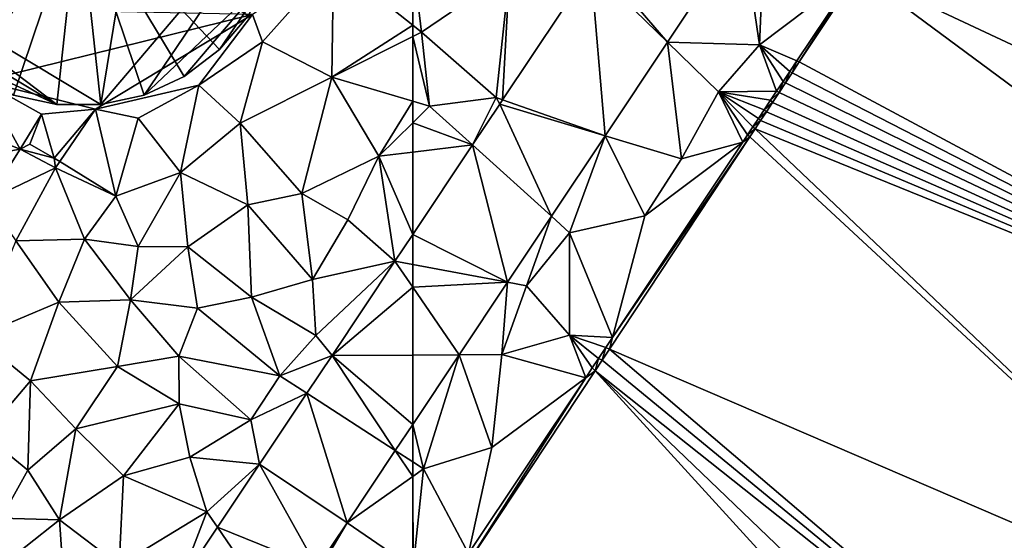
# Model space of a CAD drawing. Extents: x 1969 to 3010, y -2030 to -991.
# Drawn here: x 2478 to 2534, y -1858 to -1829 of the extents above; entities that cross this region are included whole.
import ezdxf

# ---------------------------------------------------------------- set-up
doc = ezdxf.new("R2010")
doc.units = 0
doc.header["$MEASUREMENT"] = 0
for name, color, linetype in [('Bygninger_LOD3', 1, 'Continuous'), ('Terraen', 33, 'Continuous'), ('Terraen_vand', 33, 'Continuous'), ('Terraen_vej', 33, 'Continuous')]:
    doc.layers.add(name, color=color, linetype=linetype)

# ---------------------------------------------------------------- blocks, each defined once
blk = doc.blocks.new('1km_6223_575_Flyttet_X-573000m_Y-6225000m_ACAD_1_FMEBLOCK21')
at = {"layer": 'Terraen', "color": 9, "true_color": 0xbbbbbb}
for points in [[(53.37, -15.72, 2.83), (53.93, -17.29, 2.34), (57.99, -12.74, 2.32)], [(57.9, -19.3, 2.16), (57.99, -12.74, 2.32), (53.93, -17.29, 2.34)], [(62.5, -16.325, 2.086), (57.99, -12.74, 2.32), (57.9, -19.3, 2.16)], [(62.5, -16.325, 2.086), (62.5, -12.604, 2.19), (57.99, -12.74, 2.32)], [(53.37, -15.72, 2.83), (33.653, -15.33, 2.885), (37.969, -19.517, 2.898)], [(53.37, -15.72, 2.83), (37.969, -19.517, 2.898), (44.423, -21.127, 2.993)], [(50.32, -19.75, 2.41), (53.37, -15.72, 2.83), (44.423, -21.127, 2.993)], [(50.32, -19.75, 2.41), (53.93, -17.29, 2.34), (53.37, -15.72, 2.83)], [(62.5, -16.325, 2.086), (57.9, -19.3, 2.16), (62.5, -16.986, 2.07)], [(52.67, -21.91, 2.27), (53.93, -17.29, 2.34), (50.32, -19.75, 2.41)], [(52.67, -21.91, 2.27), (57.9, -19.3, 2.16), (53.93, -17.29, 2.34)], [(62.5, -16.986, 2.07), (57.9, -19.3, 2.16), (62.5, -20.665, 2.028)], [(36.607, -22.018, 2.898), (40.123, -23.405, 2.967), (37.969, -19.517, 2.898)], [(37.969, -19.517, 2.898), (41.347, -21.397, 2.969), (44.423, -21.127, 2.993)], [(37.969, -19.517, 2.898), (40.123, -23.405, 2.967), (41.347, -21.397, 2.969)], [(56.18, -25.93, 2.03), (57.9, -19.3, 2.16), (52.67, -21.91, 2.27)], [(56.18, -25.93, 2.03), (60.56, -23.8, 2.05), (57.9, -19.3, 2.16)], [(62.5, -20.665, 2.028), (57.9, -19.3, 2.16), (60.56, -23.8, 2.05)], [(46.86, -21.63, 2.49), (50.32, -19.75, 2.41), (44.423, -21.127, 2.993)], [(46.86, -21.63, 2.49), (49.27, -24.73, 2.34), (50.32, -19.75, 2.41)], [(49.27, -24.73, 2.34), (52.67, -21.91, 2.27), (50.32, -19.75, 2.41)], [(62.5, -20.665, 2.028), (60.56, -23.8, 2.05), (62.5, -21.893, 2.017)], [(41.347, -21.397, 2.969), (42.064, -23.916, 1.308), (44.423, -21.127, 2.993)], [(44.423, -21.127, 2.993), (42.064, -23.916, 1.308), (42.385, -24.112, 2.97)], [(45.59, -26.07, 2.43), (44.423, -21.127, 2.993), (42.385, -24.112, 2.97)], [(46.86, -21.63, 2.49), (44.423, -21.127, 2.993), (45.59, -26.07, 2.43)], [(41.347, -21.397, 2.969), (40.123, -23.405, 2.967), (40.679, -23.113, 1.308)], [(41.347, -21.397, 2.969), (40.679, -23.113, 1.308), (42.064, -23.916, 1.308)], [(46.86, -21.63, 2.49), (45.59, -26.07, 2.43), (49.27, -24.73, 2.34)], [(36.29, -24.09, 2.34), (40.123, -23.405, 2.967), (36.607, -22.018, 2.898)], [(49.27, -24.73, 2.34), (53.11, -26.57, 2.11), (52.67, -21.91, 2.27)], [(56.18, -25.93, 2.03), (52.67, -21.91, 2.27), (53.11, -26.57, 2.11)], [(62.5, -23.567, 2.051), (62.5, -21.893, 2.017), (60.56, -23.8, 2.05)], [(36.29, -24.09, 2.34), (38.28, -26.31, 2.37), (40.123, -23.405, 2.967)], [(38.28, -26.31, 2.37), (42.15, -24.457, 2.967), (40.123, -23.405, 2.967)], [(40.123, -23.405, 2.967), (42.064, -23.916, 1.308), (40.679, -23.113, 1.308)], [(40.123, -23.405, 2.967), (42.15, -24.457, 2.967), (42.064, -23.916, 1.308)], [(62.5, -28.265, 2.055), (62.5, -23.567, 2.051), (60.56, -23.8, 2.05)], [(42.15, -24.457, 2.967), (42.385, -24.112, 2.97), (42.064, -23.916, 1.308)], [(45.59, -26.07, 2.43), (42.385, -24.112, 2.97), (42.15, -24.457, 2.967)], [(56.18, -25.93, 2.03), (58.81, -27.43, 2.09), (60.56, -23.8, 2.05)], [(61.49, -29.78, 2.056), (60.56, -23.8, 2.05), (58.81, -27.43, 2.09)], [(62.5, -28.265, 2.055), (60.56, -23.8, 2.05), (61.49, -29.78, 2.056)], [(38.28, -26.31, 2.37), (39.89, -28.62, 2.36), (42.15, -24.457, 2.967)], [(39.89, -28.62, 2.36), (43.8, -28.53, 2.42), (42.15, -24.457, 2.967)], [(45.59, -26.07, 2.43), (42.15, -24.457, 2.967), (43.8, -28.53, 2.42)], [(49.27, -24.73, 2.34), (45.59, -26.07, 2.43), (46.86, -28.94, 2.38)], [(49.27, -24.73, 2.34), (46.86, -28.94, 2.38), (49.68, -28.97, 2.23)], [(49.27, -24.73, 2.34), (49.68, -28.97, 2.23), (53.11, -26.57, 2.11)], [(45.59, -26.07, 2.43), (43.8, -28.53, 2.42), (46.86, -28.94, 2.38)], [(56.18, -25.93, 2.03), (53.11, -26.57, 2.11), (56.79, -30.82, 2.11)], [(56.18, -25.93, 2.03), (56.79, -30.82, 2.11), (58.81, -27.43, 2.09)], [(53.32, -31.83, 2.1), (53.11, -26.57, 2.11), (49.68, -28.97, 2.23)], [(53.32, -31.83, 2.1), (56.79, -30.82, 2.11), (53.11, -26.57, 2.11)], [(61.49, -29.78, 2.056), (58.81, -27.43, 2.09), (56.79, -30.82, 2.11)], [(39.89, -28.62, 2.36), (42.34, -32.12, 2.46), (43.8, -28.53, 2.42)], [(42.34, -32.12, 2.46), (46.41, -31.98, 2.28), (43.8, -28.53, 2.42)], [(46.86, -28.94, 2.38), (43.8, -28.53, 2.42), (46.41, -31.98, 2.28)], [(39.89, -28.62, 2.36), (37.64, -34.09, 2.43), (42.34, -32.12, 2.46)], [(46.86, -28.94, 2.38), (46.41, -31.98, 2.28), (49.68, -28.97, 2.23)], [(50.23, -32.46, 2.08), (49.68, -28.97, 2.23), (46.41, -31.98, 2.28)], [(53.32, -31.83, 2.1), (49.68, -28.97, 2.23), (50.23, -32.46, 2.08)], [(61.49, -29.78, 2.056), (56.79, -30.82, 2.11), (56.97, -34.01, 2.05)], [(57.902, -35.162, 2.06), (61.49, -29.78, 2.056), (56.97, -34.01, 2.05)], [(53.32, -31.83, 2.1), (56.97, -34.01, 2.05), (56.79, -30.82, 2.11)], [(42.34, -32.12, 2.46), (45.68, -35.78, 2.19), (46.41, -31.98, 2.28)], [(45.68, -35.78, 2.19), (49.18, -35.2, 2.07), (46.41, -31.98, 2.28)], [(49.18, -35.2, 2.07), (50.23, -32.46, 2.08), (46.41, -31.98, 2.28)], [(53.32, -31.83, 2.1), (50.23, -32.46, 2.08), (54.92, -36.31, 2.07)], [(53.32, -31.83, 2.1), (54.92, -36.31, 2.07), (56.97, -34.01, 2.05)], [(42.34, -32.12, 2.46), (37.64, -34.09, 2.43), (40.71, -36.6, 2.45)], [(42.34, -32.12, 2.46), (40.71, -36.6, 2.45), (45.68, -35.78, 2.19)], [(54.92, -36.31, 2.07), (50.23, -32.46, 2.08), (49.18, -35.2, 2.07)], [(40.71, -36.6, 2.45), (37.64, -34.09, 2.43), (38.1, -39.67, 2.48)], [(57.902, -35.162, 2.06), (56.97, -34.01, 2.05), (54.92, -36.31, 2.07)], [(45.68, -35.78, 2.19), (49.19, -37.91, 2.14), (49.18, -35.2, 2.07)], [(49.19, -37.91, 2.14), (53.27, -38.82, 2.09), (49.18, -35.2, 2.07)], [(54.92, -36.31, 2.07), (49.18, -35.2, 2.07), (53.27, -38.82, 2.09)], [(56.47, -37.312, 2.061), (57.902, -35.162, 2.06), (54.92, -36.31, 2.07)], [(45.68, -35.78, 2.19), (40.71, -36.6, 2.45), (43.31, -39.33, 2.21)], [(45.68, -35.78, 2.19), (43.31, -39.33, 2.21), (49.19, -37.91, 2.14)], [(56.47, -37.312, 2.061), (54.92, -36.31, 2.07), (53.27, -38.82, 2.09)], [(40.71, -36.6, 2.45), (38.1, -39.67, 2.48), (40.56, -41.7, 2.32)], [(40.71, -36.6, 2.45), (40.56, -41.7, 2.32), (43.31, -39.33, 2.21)], [(53.775, -41.354, 2.064), (56.47, -37.312, 2.061), (53.27, -38.82, 2.09)], [(49.19, -37.91, 2.14), (43.31, -39.33, 2.21), (46.02, -42.01, 2.12)], [(49.19, -37.91, 2.14), (46.02, -42.01, 2.12), (49.79, -40.96, 2.16)], [(49.19, -37.91, 2.14), (49.79, -40.96, 2.16), (53.27, -38.82, 2.09)], [(53.775, -41.354, 2.064), (53.27, -38.82, 2.09), (49.79, -40.96, 2.16)], [(62.5, -41.209, 1.927), (62.5, -39.082, 1.953), (61.509, -40.569, 1.954)], [(40.56, -41.7, 2.32), (38.1, -39.67, 2.48), (39.04, -44.42, 2.35)], [(43.31, -39.33, 2.21), (40.56, -41.7, 2.32), (42.37, -44.52, 2.11)], [(43.31, -39.33, 2.21), (42.37, -44.52, 2.11), (46.02, -42.01, 2.12)], [(50.76, -44.06, 2.1), (49.79, -40.96, 2.16), (46.02, -42.01, 2.12)], [(53.775, -41.354, 2.064), (49.79, -40.96, 2.16), (50.76, -44.06, 2.1)], [(61.509, -40.569, 1.954), (58.766, -44.684, 1.956), (62.5, -42.048, 1.917)], [(61.509, -40.569, 1.954), (62.5, -42.048, 1.917), (62.5, -41.209, 1.927)], [(53.775, -41.354, 2.064), (50.76, -44.06, 2.1), (51.37, -44.948, 2.062)], [(40.56, -41.7, 2.32), (39.04, -44.42, 2.35), (42.37, -44.52, 2.11)], [(46.02, -42.01, 2.12), (42.37, -44.52, 2.11), (45.77, -47.1, 2.18)], [(50.76, -44.06, 2.1), (46.02, -42.01, 2.12), (45.77, -47.1, 2.18)], [(58.766, -44.684, 1.956), (58.763, -44.689, 1.956), (62.5, -42.048, 1.917)], [(58.763, -44.689, 1.956), (62.5, -47.259, 1.94), (62.5, -42.048, 1.917)], [(49.153, -48.259, 2.061), (50.76, -44.06, 2.1), (45.77, -47.1, 2.18)], [(51.37, -44.948, 2.062), (50.76, -44.06, 2.1), (49.153, -48.259, 2.061)], [(42.37, -44.52, 2.11), (39.04, -44.42, 2.35), (38.51, -47.57, 2.24)], [(42.37, -44.52, 2.11), (38.51, -47.57, 2.24), (42.85, -51.49, 2.19)], [(42.37, -44.52, 2.11), (42.85, -51.49, 2.19), (45.77, -47.1, 2.18)], [(58.763, -44.689, 1.956), (57.061, -47.232, 1.956), (57.23, -47.3, 1.96)], [(58.763, -44.689, 1.956), (57.23, -47.3, 1.96), (62.5, -47.259, 1.94)]]:
    blk.add_polyline3d(points, close=True, dxfattribs=at)
blk = doc.blocks.new('1km_6223_575_Flyttet_X-573000m_Y-6225000m_ACAD_1_FMEBLOCK90')
at = {"layer": 'Terraen_vej', "color": 251, "true_color": 0x555555}
for points in [[(-52.044, -24.288, 2.046), (-47.981, -29.01, 1.944), (-43.705, -22.594, 1.941)], [(-43.705, -22.594, 1.941), (-43.705, -22.594, 1.941), (-47.981, -29.01, 1.944)], [(-43.705, -22.594, 1.941), (-47.981, -29.01, 1.944), (-47.981, -29.01, 1.944)], [(-52.352, -24.749, 2.046), (-47.981, -29.01, 1.944), (-52.044, -24.288, 2.046)], [(-52.352, -24.749, 2.046), (-57.378, -32.29, 2.051), (-51.538, -34.346, 1.946)], [(-52.352, -24.749, 2.046), (-51.538, -34.346, 1.946), (-47.981, -29.01, 1.944)], [(-47.981, -29.01, 1.944), (-47.981, -29.01, 1.944), (-51.538, -34.346, 1.946)], [(-47.981, -29.01, 1.944), (-51.538, -34.346, 1.946), (-51.538, -34.346, 1.946)], [(-47.981, -29.01, 1.944), (-47.981, -29.01, 1.944), (-47.981, -29.01, 1.944)], [(-47.981, -29.01, 1.944), (-47.981, -29.01, 1.944), (-47.981, -29.01, 1.944)], [(-59.096, -34.867, 2.052), (-54.596, -38.933, 1.948), (-57.544, -32.538, 2.051)], [(-57.544, -32.538, 2.051), (-51.538, -34.346, 1.946), (-57.378, -32.29, 2.051)], [(-57.544, -32.538, 2.051), (-54.596, -38.933, 1.948), (-51.538, -34.346, 1.946)], [(-51.538, -34.346, 1.946), (-51.538, -34.346, 1.946), (-54.596, -38.933, 1.948)], [(-51.538, -34.346, 1.946), (-54.596, -38.933, 1.948), (-54.596, -38.933, 1.948)], [(-51.538, -34.346, 1.946), (-51.538, -34.346, 1.946), (-51.538, -34.346, 1.946)], [(-51.538, -34.346, 1.946), (-51.538, -34.346, 1.946), (-51.538, -34.346, 1.946)], [(-59.096, -34.867, 2.052), (-62.5, -39.973, 2.055), (-57.097, -42.686, 1.95)], [(-59.096, -34.867, 2.052), (-57.097, -42.686, 1.95), (-54.596, -38.933, 1.948)], [(-54.596, -38.933, 1.948), (-54.596, -38.933, 1.948), (-57.097, -42.686, 1.95)], [(-54.596, -38.933, 1.948), (-57.097, -42.686, 1.95), (-57.097, -42.686, 1.95)], [(-54.596, -38.933, 1.948), (-54.596, -38.933, 1.948), (-54.596, -38.933, 1.948)], [(-62.5, -39.973, 2.055), (-62.5, -41.677, 2.04), (-57.097, -42.686, 1.95)], [(-62.5, -42.967, 2.027), (-57.097, -42.686, 1.95), (-62.5, -41.677, 2.04)], [(-62.5, -42.967, 2.027), (-59.861, -46.832, 1.952), (-57.097, -42.686, 1.95)], [(-62.5, -42.967, 2.027), (-62.5, -46.846, 1.991), (-59.861, -46.832, 1.952)], [(-57.097, -42.686, 1.95), (-57.097, -42.686, 1.95), (-59.861, -46.832, 1.952)], [(-57.097, -42.686, 1.95), (-59.861, -46.832, 1.952), (-59.861, -46.832, 1.952)], [(-57.097, -42.686, 1.95), (-57.097, -42.686, 1.95), (-57.097, -42.686, 1.95)], [(-62.5, -50.791, 1.953), (-62.5, -50.791, 1.953), (-59.861, -46.832, 1.952)], [(-62.5, -50.791, 1.953), (-59.861, -46.832, 1.952), (-59.861, -46.832, 1.952)], [(-62.5, -50.791, 1.953), (-59.861, -46.832, 1.952), (-62.5, -46.846, 1.991)], [(-59.861, -46.832, 1.952), (-59.861, -46.832, 1.952), (-59.861, -46.832, 1.952)], [(-59.861, -46.832, 1.952), (-59.861, -46.832, 1.952), (-59.861, -46.832, 1.952)]]:
    blk.add_polyline3d(points, close=True, dxfattribs=at)
blk = doc.blocks.new('1km_6223_575_Flyttet_X-573000m_Y-6225000m_ACAD_1_FMEBLOCK102')
at = {"layer": 'Terraen_vej', "color": 251, "true_color": 0x555555}
for points in [[(61.49, -29.78, 2.056), (62.5, -29.968, 2.04), (62.5, -28.265, 2.055)], [(57.902, -35.162, 2.06), (62.5, -31.259, 2.027), (61.49, -29.78, 2.056)], [(61.49, -29.78, 2.056), (62.5, -31.259, 2.027), (62.5, -29.968, 2.04)], [(62.5, -35.137, 1.991), (62.5, -31.259, 2.027), (57.902, -35.162, 2.06)], [(56.47, -37.312, 2.061), (61.509, -40.569, 1.954), (57.902, -35.162, 2.06)], [(62.5, -35.137, 1.991), (57.902, -35.162, 2.06), (62.5, -39.082, 1.953)], [(57.902, -35.162, 2.06), (61.509, -40.569, 1.954), (62.5, -39.082, 1.953)], [(53.775, -41.354, 2.064), (58.763, -44.689, 1.956), (56.47, -37.312, 2.061)], [(56.47, -37.312, 2.061), (58.763, -44.689, 1.956), (61.509, -40.569, 1.954)], [(62.5, -39.082, 1.953), (61.509, -40.569, 1.954), (62.5, -39.082, 1.953)], [(61.509, -40.569, 1.954), (61.509, -40.569, 1.954), (62.5, -39.082, 1.953)], [(58.763, -44.689, 1.956), (58.766, -44.684, 1.956), (61.509, -40.569, 1.954)], [(61.509, -40.569, 1.954), (58.766, -44.684, 1.956), (61.509, -40.569, 1.954)], [(53.775, -41.354, 2.064), (51.37, -44.948, 2.062), (57.061, -47.232, 1.956)], [(53.775, -41.354, 2.064), (57.061, -47.232, 1.956), (58.763, -44.689, 1.956)], [(51.37, -44.948, 2.062), (49.153, -48.259, 2.061), (55.026, -50.272, 1.957)], [(51.37, -44.948, 2.062), (55.026, -50.272, 1.957), (57.061, -47.232, 1.956)]]:
    blk.add_polyline3d(points, close=True, dxfattribs=at)
blk = doc.blocks.new('1km_6223_575_Flyttet_X-573000m_Y-6225000m_ACAD_1_FMEBLOCK108')
at = {"layer": 'Terraen', "color": 9, "true_color": 0xbbbbbb}
for points in [[(-43.705, -10.885, 1.941), (-42.74, -17.45, 1.94), (-42.45, -10.63, 1.96)], [(-42.45, -10.63, 1.96), (-42.74, -17.45, 1.94), (-37.196, -13.254, 2.24)], [(-43.705, -10.885, 1.941), (-47.981, -17.301, 1.944), (-42.74, -17.45, 1.94)], [(-62.5, -12.604, 2.19), (-61.99, -16.73, 2.06), (-56.99, -13.31, 2.2)], [(-62.5, -16.325, 2.086), (-61.99, -16.73, 2.06), (-62.5, -12.604, 2.19)], [(-56.99, -13.31, 2.2), (-61.99, -16.73, 2.06), (-57.75, -20.45, 2)], [(-57.378, -20.581, 2.051), (-56.99, -13.31, 2.2), (-57.75, -20.45, 2)], [(-52.352, -13.04, 2.046), (-56.99, -13.31, 2.2), (-57.378, -20.581, 2.051)], [(-42.74, -17.45, 1.94), (-40.608, -18.372, 2.245), (-37.196, -13.254, 2.24)], [(-40.466, -18.433, 0), (-37.196, -13.254, 2.24), (-40.608, -18.372, 2.245)], [(-37.094, -13.33, 0), (-37.196, -13.254, 2.24), (-40.466, -18.433, 0)], [(-62.5, -16.325, 2.086), (-62.5, -16.986, 2.07), (-61.99, -16.73, 2.06)], [(-62.5, -16.986, 2.07), (-61.54, -20.95, 2), (-61.99, -16.73, 2.06)], [(-57.75, -20.45, 2), (-61.99, -16.73, 2.06), (-61.54, -20.95, 2)], [(-62.5, -16.986, 2.07), (-62.5, -20.665, 2.028), (-61.54, -20.95, 2)], [(-47.981, -17.301, 1.944), (-51.538, -22.638, 1.946), (-47.18, -23.95, 1.92)], [(-47.981, -17.301, 1.944), (-47.981, -17.301, 1.944), (-45.08, -20.13, 1.92)], [(-47.981, -17.301, 1.944), (-45.08, -20.13, 1.92), (-42.74, -17.45, 1.94)], [(-47.981, -17.301, 1.944), (-47.981, -17.301, 1.944), (-45.08, -20.13, 1.92)], [(-47.981, -17.301, 1.944), (-47.18, -23.95, 1.92), (-45.08, -20.13, 1.92)], [(-41.759, -20.098, 2.247), (-42.74, -17.45, 1.94), (-45.08, -20.13, 1.92)], [(-42.74, -17.45, 1.94), (-41.007, -18.97, 2.246), (-40.608, -18.372, 2.245)], [(-41.393, -19.549, 2.246), (-41.007, -18.97, 2.246), (-42.74, -17.45, 1.94)], [(-41.393, -19.549, 2.246), (-42.74, -17.45, 1.94), (-41.759, -20.098, 2.247)], [(-40.869, -19.041, 0), (-40.608, -18.372, 2.245), (-41.007, -18.97, 2.246)], [(-40.869, -19.041, 0), (-40.466, -18.433, 0), (-40.608, -18.372, 2.245)], [(-41.393, -19.549, 2.246), (-41.251, -19.619, 0), (-41.007, -18.97, 2.246)], [(-40.869, -19.041, 0), (-41.007, -18.97, 2.246), (-41.251, -19.619, 0)], [(-41.393, -19.549, 2.246), (-41.759, -20.098, 2.247), (-41.613, -20.167, 0)], [(-41.393, -19.549, 2.246), (-41.613, -20.167, 0), (-41.251, -19.619, 0)], [(-43.692, -22.998, 2.25), (-45.08, -20.13, 1.92), (-47.18, -23.95, 1.92)], [(-41.759, -20.098, 2.247), (-45.08, -20.13, 1.92), (-42.104, -20.617, 2.247)], [(-43.412, -22.578, 2.249), (-45.08, -20.13, 1.92), (-43.692, -22.998, 2.25)], [(-43.114, -22.131, 2.249), (-45.08, -20.13, 1.92), (-43.412, -22.578, 2.249)], [(-42.797, -21.656, 2.248), (-45.08, -20.13, 1.92), (-43.114, -22.131, 2.249)], [(-42.461, -21.151, 2.248), (-45.08, -20.13, 1.92), (-42.797, -21.656, 2.248)], [(-42.104, -20.617, 2.247), (-45.08, -20.13, 1.92), (-42.461, -21.151, 2.248)], [(-41.759, -20.098, 2.247), (-42.104, -20.617, 2.247), (-41.613, -20.167, 0)], [(-41.613, -20.167, 0), (-42.104, -20.617, 2.247), (-41.987, -20.732, 0)], [(-62.5, -20.665, 2.028), (-62.5, -21.893, 2.017), (-61.54, -20.95, 2)], [(-59.096, -23.158, 2.052), (-57.75, -20.45, 2), (-61.54, -20.95, 2)], [(-59.096, -23.158, 2.052), (-57.544, -20.829, 2.051), (-57.75, -20.45, 2)], [(-57.544, -20.829, 2.051), (-57.378, -20.581, 2.051), (-57.75, -20.45, 2)], [(-42.104, -20.617, 2.247), (-42.461, -21.151, 2.248), (-41.987, -20.732, 0)], [(-41.987, -20.732, 0), (-42.461, -21.151, 2.248), (-42.341, -21.267, 0)], [(-59.096, -23.158, 2.052), (-61.54, -20.95, 2), (-62.5, -21.893, 2.017)], [(-42.461, -21.151, 2.248), (-42.797, -21.656, 2.248), (-42.341, -21.267, 0)], [(-42.341, -21.267, 0), (-42.797, -21.656, 2.248), (-42.675, -21.771, 0)], [(-42.797, -21.656, 2.248), (-43.114, -22.131, 2.249), (-42.675, -21.771, 0)], [(-42.675, -21.771, 0), (-43.114, -22.131, 2.249), (-42.989, -22.246, 0)], [(-62.5, -23.567, 2.051), (-59.096, -23.158, 2.052), (-62.5, -21.893, 2.017)], [(-43.114, -22.131, 2.249), (-43.412, -22.578, 2.249), (-42.989, -22.246, 0)], [(-42.989, -22.246, 0), (-43.412, -22.578, 2.249), (-43.285, -22.692, 0)], [(-51.538, -22.638, 1.946), (-54.596, -27.224, 1.948), (-53.56, -28.16, 1.9)], [(-51.538, -22.638, 1.946), (-53.56, -28.16, 1.9), (-49.28, -27.19, 1.91)], [(-51.538, -22.638, 1.946), (-49.28, -27.19, 1.91), (-47.18, -23.95, 1.92)], [(-51.538, -22.638, 1.946), (-47.18, -23.95, 1.92), (-51.538, -22.638, 1.946)], [(-51.538, -22.638, 1.946), (-51.538, -22.638, 1.946), (-49.28, -27.19, 1.91)], [(-43.285, -22.692, 0), (-51.12, -34.14, 2.261), (-51.293, -34.794, 0)], [(-43.285, -22.692, 0), (-43.692, -22.998, 2.25), (-51.12, -34.14, 2.261)], [(-43.692, -22.998, 2.25), (-49.28, -27.19, 1.91), (-51.12, -34.14, 2.261)], [(-43.692, -22.998, 2.25), (-47.18, -23.95, 1.92), (-49.28, -27.19, 1.91)], [(-43.412, -22.578, 2.249), (-43.692, -22.998, 2.25), (-43.285, -22.692, 0)], [(-62.5, -23.567, 2.051), (-62.5, -28.265, 2.055), (-59.096, -23.158, 2.052)], [(-54.596, -27.224, 1.948), (-57.097, -30.977, 1.95), (-56.01, -31.18, 1.93)], [(-54.596, -27.224, 1.948), (-56.01, -31.18, 1.93), (-53.56, -28.16, 1.9)], [(-54.596, -27.224, 1.948), (-54.596, -27.224, 1.948), (-53.56, -28.16, 1.9)], [(-51.12, -34.14, 2.261), (-49.28, -27.19, 1.91), (-53.56, -28.16, 1.9)], [(-53.56, -28.16, 1.9), (-56.01, -31.18, 1.93), (-53.56, -33.99, 1.96)], [(-51.12, -34.14, 2.261), (-53.56, -28.16, 1.9), (-53.56, -33.99, 1.96)], [(-57.097, -30.977, 1.95), (-59.861, -35.123, 1.952), (-57.43, -35.11, 1.92)], [(-57.097, -30.977, 1.95), (-57.43, -35.11, 1.92), (-56.01, -31.18, 1.93)], [(-53.56, -33.99, 1.96), (-56.01, -31.18, 1.93), (-57.43, -35.11, 1.92)], [(-57.097, -30.977, 1.95), (-57.097, -30.977, 1.95), (-56.01, -31.18, 1.93)], [(-52.641, -36.421, 2.264), (-53.56, -33.99, 1.96), (-57.43, -35.11, 1.92)], [(-52.272, -35.868, 2.263), (-51.917, -35.336, 2.262), (-53.56, -33.99, 1.96)], [(-52.272, -35.868, 2.263), (-53.56, -33.99, 1.96), (-52.641, -36.421, 2.264)], [(-51.497, -34.706, 2.262), (-53.56, -33.99, 1.96), (-51.917, -35.336, 2.262)], [(-51.497, -34.706, 2.262), (-51.12, -34.14, 2.261), (-53.56, -33.99, 1.96)], [(-51.497, -34.706, 2.262), (-51.293, -34.794, 0), (-51.12, -34.14, 2.261)], [(-51.709, -35.422, 0), (-51.497, -34.706, 2.262), (-51.917, -35.336, 2.262)], [(-51.709, -35.422, 0), (-51.293, -34.794, 0), (-51.497, -34.706, 2.262)], [(-59.861, -35.123, 1.952), (-62.5, -39.082, 1.953), (-61.88, -41.61, 1.91)], [(-59.861, -35.123, 1.952), (-61.88, -41.61, 1.91), (-58, -40.4, 1.93)], [(-59.861, -35.123, 1.952), (-59.861, -35.123, 1.952), (-57.43, -35.11, 1.92)], [(-59.861, -35.123, 1.952), (-58, -40.4, 1.93), (-57.43, -35.11, 1.92)], [(-59.861, -35.123, 1.952), (-59.861, -35.123, 1.952), (-58, -40.4, 1.93)], [(-52.641, -36.421, 2.264), (-57.43, -35.11, 1.92), (-58, -40.4, 1.93)], [(-52.272, -35.868, 2.263), (-52.108, -36.026, 0), (-51.917, -35.336, 2.262)], [(-51.709, -35.422, 0), (-51.917, -35.336, 2.262), (-52.108, -36.026, 0)], [(-52.272, -35.868, 2.263), (-52.641, -36.421, 2.264), (-52.108, -36.026, 0)], [(-52.108, -36.026, 0), (-52.641, -36.421, 2.264), (-59.474, -47.157, 0)], [(-52.641, -36.421, 2.264), (-59.317, -46.435, 2.274), (-59.474, -47.157, 0)], [(-52.641, -36.421, 2.264), (-58, -40.4, 1.93), (-59.317, -46.435, 2.274)], [(-62.5, -39.082, 1.953), (-62.5, -41.209, 1.927), (-61.88, -41.61, 1.91)], [(-59.317, -46.435, 2.274), (-58, -40.4, 1.93), (-61.88, -41.61, 1.91)], [(-62.5, -42.048, 1.917), (-61.88, -41.61, 1.91), (-62.5, -41.209, 1.927)], [(-62.5, -42.048, 1.917), (-62.47, -47.28, 1.94), (-61.88, -41.61, 1.91)], [(-62.5, -42.048, 1.917), (-62.5, -47.259, 1.94), (-62.47, -47.28, 1.94)], [(-59.317, -46.435, 2.274), (-61.88, -41.61, 1.91), (-62.47, -47.28, 1.94)]]:
    blk.add_polyline3d(points, close=True, dxfattribs=at)
blk = doc.blocks.new('1km_6223_575_Flyttet_X-573000m_Y-6225000m_ACAD_1_FMEBLOCK115')
at = {"layer": 'Terraen_vand', "color": 132, "true_color": 0x00ced1}
for points in [[(-30.607, -3.514, 0), (-37.094, -13.33, 0), (1.391, -31.381, 0)], [(-37.094, -13.33, 0), (-40.466, -18.433, 0), (-3.346, -38.302, 0)], [(-37.094, -13.33, 0), (-3.346, -38.302, 0), (1.391, -31.381, 0)], [(-40.869, -19.041, 0), (-3.346, -38.302, 0), (-40.466, -18.433, 0)], [(-40.869, -19.041, 0), (-41.251, -19.619, 0), (-3.346, -38.302, 0)], [(-41.251, -19.619, 0), (-41.613, -20.167, 0), (-3.346, -38.302, 0)], [(-41.613, -20.167, 0), (-41.987, -20.732, 0), (-3.346, -38.302, 0)], [(-41.987, -20.732, 0), (-42.341, -21.267, 0), (-3.346, -38.302, 0)], [(-42.341, -21.267, 0), (-42.675, -21.771, 0), (-3.346, -38.302, 0)], [(-42.675, -21.771, 0), (-42.989, -22.246, 0), (-3.346, -38.302, 0)], [(-42.989, -22.246, 0), (-43.285, -22.692, 0), (-11.921, -51.745, 0)], [(-42.989, -22.246, 0), (-11.921, -51.745, 0), (-3.346, -38.302, 0)], [(-43.285, -22.692, 0), (-51.293, -34.794, 0), (-11.921, -51.745, 0)], [(-51.709, -35.422, 0), (-18.782, -62.5, 0), (-51.293, -34.794, 0)], [(-51.293, -34.794, 0), (-18.782, -62.5, 0), (-11.921, -51.745, 0)], [(-51.709, -35.422, 0), (-52.108, -36.026, 0), (-18.782, -62.5, 0)], [(-52.108, -36.026, 0), (-59.474, -47.157, 0), (-27.974, -62.5, 0)], [(-18.782, -62.5, 0), (-52.108, -36.026, 0), (-24.52, -62.5, 0)], [(-24.52, -62.5, 0), (-52.108, -36.026, 0), (-27.974, -62.5, 0)]]:
    blk.add_polyline3d(points, close=True, dxfattribs=at)
blk = doc.blocks.new('building_52064')
at = {"layer": 'Bygninger_LOD3', "color": 1}
for points in [[(0.005, 11.63, 2.38), (-4.895, 10.55, 2.59), (-2.505, 11.36, 2.44)], [(4.895, 10.55, 2.35), (-4.895, 10.55, 2.59), (0.005, 11.63, 2.38)], [(-4.895, 10.55, 33.49), (-2.505, 11.36, 33.49), (-2.505, 11.36, 2.44), (-4.895, 10.55, 2.59)], [(-4.895, 10.55, 33.49), (-2.505, 11.36, 33.49), (0.005, -0.03, 38.58)], [(-2.505, 11.36, 33.49), (0.005, 11.63, 33.49), (0.005, 11.63, 2.38), (-2.505, 11.36, 2.44)], [(-2.505, 11.36, 33.49), (0.005, 11.63, 33.49), (0.005, -0.03, 38.58)], [(2.505, 11.36, 2.36), (4.895, 10.55, 2.35), (0.005, 11.63, 2.38)], [(0.005, 11.63, 33.49), (2.505, 11.36, 33.49), (2.505, 11.36, 2.36), (0.005, 11.63, 2.38)], [(0.005, 11.63, 33.49), (2.505, 11.36, 33.49), (0.005, -0.03, 38.58)], [(2.505, 11.36, 33.49), (4.895, 10.55, 33.49), (0.005, -0.03, 38.58)], [(4.895, 10.55, 2.35), (2.505, 11.36, 2.36), (2.505, 11.36, 33.49), (4.895, 10.55, 33.49)], [(1.265, -11.63, 2.51), (-10.835, -4.35, 2.61), (4.895, 10.55, 2.35)], [(-10.835, -4.35, 2.61), (-7.055, 9.25, 2.62), (4.895, 10.55, 2.35)], [(4.895, 10.55, 2.35), (-7.055, 9.25, 2.62), (-4.895, 10.55, 2.59)], [(-7.055, 9.25, 2.62), (-7.055, 9.25, 33.49), (-4.895, 10.55, 33.49), (-4.895, 10.55, 2.59)], [(-7.055, 9.25, 33.49), (-4.895, 10.55, 33.49), (0.005, -0.03, 38.58)], [(4.895, 10.55, 33.49), (7.065, 9.25, 33.49), (0.005, -0.03, 38.58)], [(1.265, -11.63, 2.51), (4.895, 10.55, 2.35), (11.645, 0.6, 2.21)], [(4.895, 10.55, 2.35), (7.065, 9.25, 2.32), (10.305, 5.43, 2.24)], [(11.645, 0.6, 2.21), (4.895, 10.55, 2.35), (10.305, 5.43, 2.24)], [(4.895, 10.55, 2.35), (4.895, 10.55, 33.49), (7.065, 9.25, 33.49), (7.065, 9.25, 2.32)], [(-10.835, -4.35, 2.61), (-11.235, 3.09, 2.71), (-7.055, 9.25, 2.62)], [(-7.055, 9.25, 2.62), (-11.235, 3.09, 2.71), (-8.885, 7.52, 2.64)], [(-7.055, 9.25, 33.49), (-7.055, 9.25, 2.62), (-8.885, 7.52, 2.64), (-8.885, 7.52, 33.49)], [(0.005, -0.03, 38.58), (-8.885, 7.52, 33.49), (-7.055, 9.25, 33.49)], [(7.065, 9.25, 33.49), (8.895, 7.52, 33.49), (0.005, -0.03, 38.58)], [(10.305, 5.43, 2.24), (7.065, 9.25, 2.32), (8.895, 7.52, 2.29)], [(7.065, 9.25, 33.49), (8.895, 7.52, 33.49), (8.895, 7.52, 2.29), (7.065, 9.25, 2.32)], [(-8.885, 7.52, 2.64), (-11.235, 3.09, 2.71), (-10.305, 5.43, 2.69)], [(-8.885, 7.52, 2.64), (-10.305, 5.43, 2.69), (-10.305, 5.43, 33.49), (-8.885, 7.52, 33.49)], [(-10.305, 5.43, 33.49), (-8.885, 7.52, 33.49), (0.005, -0.03, 38.58)], [(8.895, 7.52, 33.49), (10.305, 5.43, 33.49), (0.005, -0.03, 38.58)], [(8.895, 7.52, 33.49), (10.305, 5.43, 33.49), (10.305, 5.43, 2.24), (8.895, 7.52, 2.29)], [(-11.235, 3.09, 33.49), (-10.305, 5.43, 33.49), (0.005, -0.03, 38.58)], [(-11.235, 3.09, 2.71), (-11.235, 3.09, 33.49), (-10.305, 5.43, 33.49), (-10.305, 5.43, 2.69)], [(0.005, -0.03, 38.58), (10.305, 5.43, 33.49), (11.245, 3.09, 33.49)], [(11.245, 3.09, 2.22), (11.645, 0.6, 2.21), (10.305, 5.43, 2.24)], [(10.305, 5.43, 33.49), (11.245, 3.09, 33.49), (11.245, 3.09, 2.22), (10.305, 5.43, 2.24)], [(-11.235, 3.09, 33.49), (0.005, -0.03, 38.58), (-11.645, 0.6, 33.49)], [(-11.645, 0.6, 2.67), (-11.235, 3.09, 2.71), (-10.835, -4.35, 2.61)], [(-11.645, 0.6, 2.67), (-11.645, 0.6, 33.49), (-11.235, 3.09, 33.49), (-11.235, 3.09, 2.71)], [(11.245, 3.09, 33.49), (11.645, 0.6, 33.49), (0.005, -0.03, 38.58)], [(11.245, 3.09, 33.49), (11.645, 0.6, 33.49), (11.645, 0.6, 2.21), (11.245, 3.09, 2.22)], [(-11.645, 0.6, 33.49), (0.005, -0.03, 38.58), (-11.515, -1.92, 33.49)], [(-11.515, -1.92, 2.61), (-11.645, 0.6, 2.67), (-10.835, -4.35, 2.61)], [(-11.645, 0.6, 33.49), (-11.645, 0.6, 2.67), (-11.515, -1.92, 2.61), (-11.515, -1.92, 33.49)], [(11.645, 0.6, 33.49), (11.515, -1.92, 33.49), (0.005, -0.03, 38.58)], [(3.725, -11.09, 2.56), (1.265, -11.63, 2.51), (11.645, 0.6, 2.21)], [(3.725, -11.09, 2.56), (11.645, 0.6, 2.21), (10.835, -4.35, 2.2)], [(11.645, 0.6, 2.21), (11.515, -1.92, 2.2), (10.835, -4.35, 2.2)], [(11.645, 0.6, 33.49), (11.515, -1.92, 33.49), (11.515, -1.92, 2.2), (11.645, 0.6, 2.21)], [(-11.515, -1.92, 33.49), (0.005, -0.03, 38.58), (-10.835, -4.35, 33.49)], [(0.005, -0.03, 38.58), (-9.655, -6.58, 33.49), (-10.835, -4.35, 33.49)], [(0.005, -0.03, 38.58), (-8.025, -8.5, 33.49), (-9.655, -6.58, 33.49)], [(-6.015, -10.03, 33.49), (-8.025, -8.5, 33.49), (0.005, -0.03, 38.58)], [(-3.725, -11.09, 33.49), (-6.015, -10.03, 33.49), (0.005, -0.03, 38.58)], [(-1.255, -11.63, 33.49), (-3.725, -11.09, 33.49), (0.005, -0.03, 38.58)], [(0.005, -0.03, 38.58), (1.265, -11.63, 33.49), (-1.255, -11.63, 33.49)], [(3.725, -11.09, 33.49), (1.265, -11.63, 33.49), (0.005, -0.03, 38.58)], [(6.015, -10.03, 33.49), (3.725, -11.09, 33.49), (0.005, -0.03, 38.58)], [(8.025, -8.5, 33.49), (6.015, -10.03, 33.49), (0.005, -0.03, 38.58)], [(9.655, -6.58, 33.49), (8.025, -8.5, 33.49), (0.005, -0.03, 38.58)], [(10.835, -4.35, 33.49), (9.655, -6.58, 33.49), (0.005, -0.03, 38.58)], [(11.515, -1.92, 33.49), (10.835, -4.35, 33.49), (0.005, -0.03, 38.58)], [(-11.515, -1.92, 33.49), (-11.515, -1.92, 2.61), (-10.835, -4.35, 2.61), (-10.835, -4.35, 33.49)], [(11.515, -1.92, 33.49), (10.835, -4.35, 33.49), (10.835, -4.35, 2.2), (11.515, -1.92, 2.2)], [(-1.255, -11.63, 2.39), (-10.835, -4.35, 2.61), (1.265, -11.63, 2.51)], [(-9.655, -6.58, 2.49), (-10.835, -4.35, 2.61), (-1.255, -11.63, 2.39)], [(-10.835, -4.35, 33.49), (-10.835, -4.35, 2.61), (-9.655, -6.58, 2.49), (-9.655, -6.58, 33.49)], [(6.015, -10.03, 2.38), (3.725, -11.09, 2.56), (10.835, -4.35, 2.2)], [(8.025, -8.5, 2.23), (6.015, -10.03, 2.38), (10.835, -4.35, 2.2)], [(9.655, -6.58, 2.21), (8.025, -8.5, 2.23), (10.835, -4.35, 2.2)], [(10.835, -4.35, 33.49), (9.655, -6.58, 33.49), (9.655, -6.58, 2.21), (10.835, -4.35, 2.2)], [(-9.655, -6.58, 2.49), (-1.255, -11.63, 2.39), (-8.025, -8.5, 1.31)], [(-9.655, -6.58, 33.49), (-9.655, -6.58, 2.49), (-8.025, -8.5, 1.31), (-8.025, -8.5, 33.49)], [(9.655, -6.58, 33.49), (8.025, -8.5, 33.49), (8.025, -8.5, 2.23), (9.655, -6.58, 2.21)], [(-6.015, -10.03, 1.35), (-8.025, -8.5, 1.31), (-3.725, -11.09, 2.27)], [(-8.025, -8.5, 1.31), (-1.255, -11.63, 2.39), (-3.725, -11.09, 2.27)], [(-6.015, -10.03, 33.49), (-8.025, -8.5, 33.49), (-8.025, -8.5, 1.31), (-6.015, -10.03, 1.35)], [(8.025, -8.5, 33.49), (6.015, -10.03, 33.49), (6.015, -10.03, 2.38), (8.025, -8.5, 2.23)], [(-3.725, -11.09, 33.49), (-6.015, -10.03, 33.49), (-6.015, -10.03, 1.35), (-3.725, -11.09, 2.27)], [(6.015, -10.03, 33.49), (3.725, -11.09, 33.49), (3.725, -11.09, 2.56), (6.015, -10.03, 2.38)], [(-1.255, -11.63, 2.39), (-1.255, -11.63, 33.49), (-3.725, -11.09, 33.49), (-3.725, -11.09, 2.27)], [(3.725, -11.09, 33.49), (1.265, -11.63, 33.49), (1.265, -11.63, 2.51), (3.725, -11.09, 2.56)], [(-1.255, -11.63, 33.49), (-1.255, -11.63, 2.39), (1.265, -11.63, 2.51), (1.265, -11.63, 33.49)]]:
    blk.add_3dface(points, dxfattribs=at)

msp = doc.modelspace()

# ---------------------------------------------------------------- block references
at = {"layer": 'Bygninger_LOD3', "color": 1}
msp.add_blockref('building_52064', (2480.965, -1821.73), dxfattribs=at)
at = {"layer": 'Terraen', "color": 9, "true_color": 0xbbbbbb}
for name, p in [('1km_6223_575_Flyttet_X-573000m_Y-6225000m_ACAD_1_FMEBLOCK21', (2437.5, -1812.5)), ('1km_6223_575_Flyttet_X-573000m_Y-6225000m_ACAD_1_FMEBLOCK108', (2562.5, -1812.5))]:
    msp.add_blockref(name, p, dxfattribs=at)
at = {"layer": 'Terraen_vand', "color": 132, "true_color": 0x00ced1}
msp.add_blockref('1km_6223_575_Flyttet_X-573000m_Y-6225000m_ACAD_1_FMEBLOCK115', (2562.5, -1812.5), dxfattribs=at)
at = {"layer": 'Terraen_vej', "color": 251, "true_color": 0x555555}
for name, p in [('1km_6223_575_Flyttet_X-573000m_Y-6225000m_ACAD_1_FMEBLOCK102', (2437.5, -1812.5)), ('1km_6223_575_Flyttet_X-573000m_Y-6225000m_ACAD_1_FMEBLOCK90', (2562.5, -1800.791))]:
    msp.add_blockref(name, p, dxfattribs=at)

doc.saveas('drawing.dxf')
